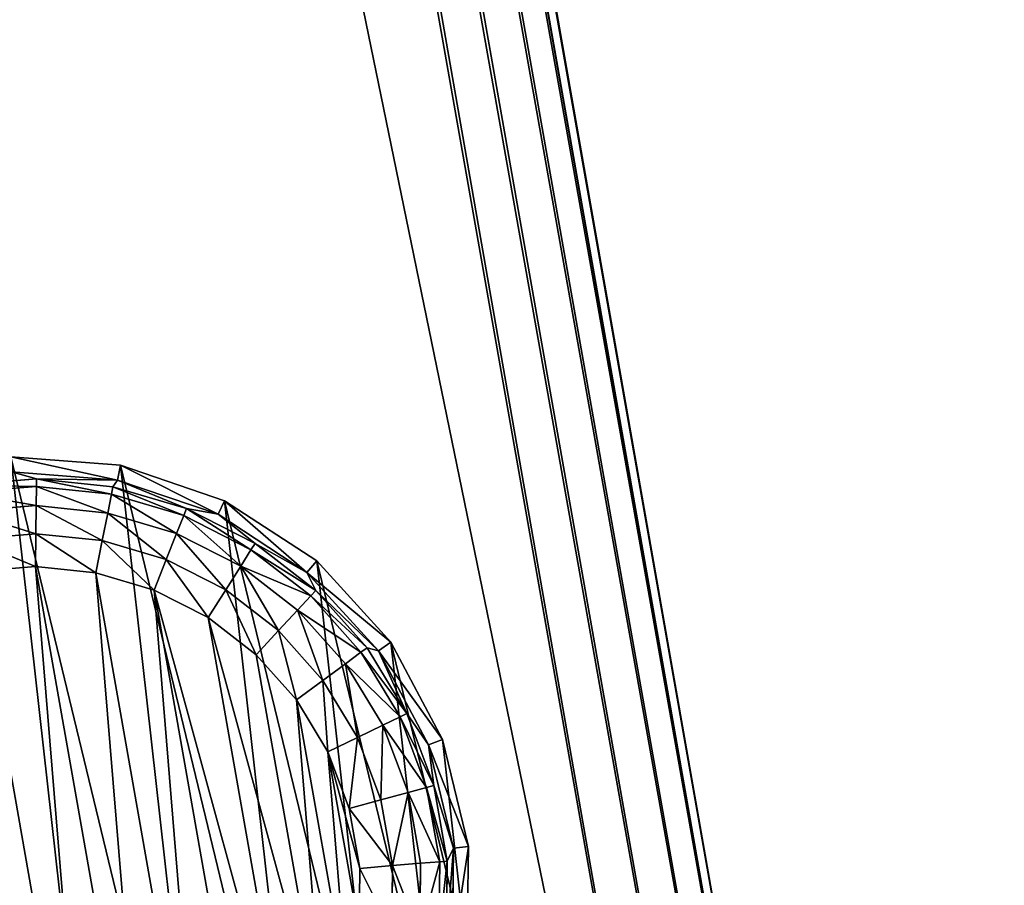
# Model space of a CAD drawing. Extents: x -100 to 1148, y -1467 to 447.
# Drawn here: x 1064 to 1097, y -920 to -891 of the extents above; entities that cross this region are included whole.
import ezdxf

# ---------------------------------------------------------------- set-up
doc = ezdxf.new("R2010")
doc.units = 0
doc.layers.get('0').update_dxf_attribs({"color": 13, "linetype": 'CONTINUOUS'})

# ---------------------------------------------------------------- blocks, each defined once
blk = doc.blocks.new('SIDE_WALL_OUTER_1300MM')
for p, q in [((0, 1295.999, 4), (0, 4, 4)), ((0, 4, 1369.997), (0, 1295.999, 1369.997)), ((0.305, 4, 2.469), (0.305, 1295.999, 2.469)), ((0.305, 1295.999, 1371.528), (0.305, 4, 1371.528)), ((1.172, 4, 1.172), (1.172, 1295.999, 1.172)), ((1.172, 1295.999, 1372.826), (1.172, 4, 1372.826)), ((2.469, 4, 0.304), (2.469, 1295.999, 0.304)), ((2.469, 1295.999, 1373.693), (2.469, 4, 1373.693)), ((4, 1295.999), (4, 4)), ((4, 4, 1373.997), (4, 1295.999, 1373.997))]:
    blk.add_line(p, q)
mesh = blk.add_polyface()
corners = [(0, 1295.999, 4), (0.305, 4, 2.469), (0, 4, 4), (0.305, 1295.999, 2.469)]
mesh.append_faces([[corners[k] for k in face] for face in [(0, 1, 2), (1, 0, 3)]], dxfattribs={"vtx0": -1})
mesh = blk.add_polyface()
corners = [(0.305, 1295.999, 1371.528), (0, 4, 1369.997), (0.305, 4, 1371.528), (0, 1295.999, 1369.997)]
mesh.append_faces([[corners[k] for k in face] for face in [(0, 1, 2), (1, 0, 3)]], dxfattribs={"vtx0": -1})
mesh = blk.add_polyface()
corners = [(0, 1295.999, 1369.997), (0, 4, 4), (0, 4, 1369.997), (0, 1295.999, 4)]
mesh.append_faces([[corners[k] for k in face] for face in [(0, 1, 2), (1, 0, 3)]], dxfattribs={"vtx0": -1})
mesh = blk.add_polyface()
corners = [(0.305, 1295.999, 2.469), (1.172, 4, 1.172), (0.305, 4, 2.469), (1.172, 1295.999, 1.172)]
mesh.append_faces([[corners[k] for k in face] for face in [(0, 1, 2), (1, 0, 3)]], dxfattribs={"vtx0": -1})
mesh = blk.add_polyface()
corners = [(1.172, 4, 1372.826), (0.305, 1295.999, 1371.528), (0.305, 4, 1371.528), (1.172, 1295.999, 1372.826)]
mesh.append_faces([[corners[k] for k in face] for face in [(0, 1, 2), (1, 0, 3)]], dxfattribs={"vtx0": -1})
mesh = blk.add_polyface()
corners = [(1.172, 1295.999, 1.172), (2.469, 4, 0.304), (1.172, 4, 1.172), (2.469, 1295.999, 0.304)]
mesh.append_faces([[corners[k] for k in face] for face in [(0, 1, 2), (1, 0, 3)]], dxfattribs={"vtx0": -1})
mesh = blk.add_polyface()
corners = [(2.469, 4, 1373.693), (1.172, 1295.999, 1372.826), (1.172, 4, 1372.826), (2.469, 1295.999, 1373.693)]
mesh.append_faces([[corners[k] for k in face] for face in [(0, 1, 2), (1, 0, 3)]], dxfattribs={"vtx0": -1})
mesh = blk.add_polyface()
corners = [(4, 1295.999), (2.469, 4, 0.304), (2.469, 1295.999, 0.304), (4, 4)]
mesh.append_faces([[corners[k] for k in face] for face in [(0, 1, 2), (1, 0, 3)]], dxfattribs={"vtx0": -1})
mesh = blk.add_polyface()
corners = [(4, 4, 1373.997), (2.469, 1295.999, 1373.693), (2.469, 4, 1373.693), (4, 1295.999, 1373.997)]
mesh.append_faces([[corners[k] for k in face] for face in [(0, 1, 2), (1, 0, 3)]], dxfattribs={"vtx0": -1})
mesh = blk.add_polyface()
corners = [(4, 1295.999), (40, 4), (4, 4), (40, 1295.999)]
mesh.append_faces([[corners[k] for k in face] for face in [(0, 1, 2), (1, 0, 3)]], dxfattribs={"vtx0": -1})
mesh = blk.add_polyface()
corners = [(40, 4, 1373.997), (4, 1295.999, 1373.997), (4, 4, 1373.997), (40, 1295.999, 1373.997)]
mesh.append_faces([[corners[k] for k in face] for face in [(0, 1, 2), (1, 0, 3)]], dxfattribs={"vtx0": -1})
blk = doc.blocks.new('GLIDE')
at = {"color": 250}
for p, q in [((5.414, 20.429, 25), (6.119, 24.122, 25)), ((5.928, 20.396, 10.263), (6.608, 23.963, 10.263)), ((6.7, 23.38, 2.895), (5.928, 20.396, 10.263)), ((6.217, 20.8, 2.895), (6.7, 23.38, 2.895)), ((6.473, 20.776, 1.78), (6.947, 23.31, 1.78)), ((7.127, 20.715, 0.842), (7.579, 23.13, 0.842)), ((8.083, 20.627, 0.218), (8.502, 22.868, 0.218)), ((9.583, 22.56, 0), (9.202, 20.523, 0)), ((6.217, 20.8, 2.895), (5.928, 20.396, 10.263)), ((6.217, 18.174, 2.895), (6.217, 20.8, 2.895)), ((6.473, 20.776, 1.78), (6.217, 20.8, 2.895)), ((7.127, 20.715, 0.842), (6.473, 20.776, 1.78)), ((6.473, 18.198, 1.78), (6.473, 20.776, 1.78)), ((8.083, 20.627, 0.218), (7.127, 20.715, 0.842)), ((7.127, 18.258, 0.842), (7.127, 20.715, 0.842)), ((9.202, 20.523, 0), (8.083, 20.627, 0.218)), ((8.083, 18.347, 0.218), (8.083, 20.627, 0.218)), ((9.202, 20.523, 0), (9.202, 18.451, 0)), ((5.414, 20.429, 25), (5.928, 20.396, 10.263)), ((5.65, 16.676, 25), (5.414, 20.429, 25)), ((6.156, 16.772, 10.263), (5.928, 20.396, 10.263)), ((6.217, 18.174, 2.895), (5.928, 20.396, 10.263)), ((6.217, 18.174, 2.895), (6.156, 16.772, 10.263)), ((6.473, 18.198, 1.78), (6.217, 18.174, 2.895)), ((6.7, 15.593, 2.895), (6.217, 18.174, 2.895)), ((7.127, 18.258, 0.842), (6.473, 18.198, 1.78)), ((6.947, 15.664, 1.78), (6.473, 18.198, 1.78)), ((8.083, 18.347, 0.218), (7.127, 18.258, 0.842)), ((7.579, 15.843, 0.842), (7.127, 18.258, 0.842)), ((9.202, 18.451, 0), (8.083, 18.347, 0.218)), ((8.502, 16.106, 0.218), (8.083, 18.347, 0.218)), ((9.202, 18.451, 0), (9.583, 16.414, 0)), ((5.65, 16.676, 25), (6.156, 16.772, 10.263)), ((6.812, 13.1, 25), (5.65, 16.676, 25)), ((7.278, 13.319, 10.263), (6.156, 16.772, 10.263)), ((6.156, 16.772, 10.263), (6.7, 15.593, 2.895)), ((9.583, 16.414, 0), (8.502, 16.106, 0.218)), ((9.583, 16.414, 0), (10.332, 14.481, 0)), ((7.579, 15.843, 0.842), (6.947, 15.664, 1.78)), ((8.502, 16.106, 0.218), (7.579, 15.843, 0.842)), ((8.466, 13.552, 0.842), (7.579, 15.843, 0.842)), ((9.326, 13.98, 0.218), (8.502, 16.106, 0.218)), ((6.947, 15.664, 1.78), (6.7, 15.593, 2.895)), ((6.7, 15.593, 2.895), (7.278, 13.319, 10.263)), ((7.648, 13.145, 2.895), (6.7, 15.593, 2.895)), ((7.879, 13.26, 1.78), (6.947, 15.664, 1.78)), ((10.332, 14.481, 0), (9.326, 13.98, 0.218)), ((10.332, 14.481, 0), (11.423, 12.719, 0)), ((9.326, 13.98, 0.218), (8.466, 13.552, 0.842)), ((10.526, 12.042, 0.218), (9.326, 13.98, 0.218)), ((8.466, 13.552, 0.842), (7.879, 13.26, 1.78)), ((9.76, 11.463, 0.842), (8.466, 13.552, 0.842)), ((6.812, 13.1, 25), (7.278, 13.319, 10.263)), ((9.223, 10.253, 10.263), (7.278, 13.319, 10.263)), ((7.278, 13.319, 10.263), (7.648, 13.145, 2.895)), ((9.03, 10.912, 2.895), (7.278, 13.319, 10.263)), ((7.879, 13.26, 1.78), (7.648, 13.145, 2.895)), ((9.03, 10.912, 2.895), (7.648, 13.145, 2.895)), ((9.236, 11.068, 1.78), (7.879, 13.26, 1.78)), ((8.827, 9.925, 25), (6.812, 13.1, 25)), ((11.423, 12.719, 0), (10.526, 12.042, 0.218)), ((11.423, 12.719, 0), (12.819, 11.188, 0)), ((10.526, 12.042, 0.218), (9.76, 11.463, 0.842)), ((12.062, 10.357, 0.218), (10.526, 12.042, 0.218)), ((9.76, 11.463, 0.842), (9.236, 11.068, 1.78)), ((11.415, 9.648, 0.842), (9.76, 11.463, 0.842)), ((12.819, 11.188, 0), (12.062, 10.357, 0.218)), ((12.819, 11.188, 0), (14.473, 9.939, 0)), ((9.236, 11.068, 1.78), (9.03, 10.912, 2.895)), ((9.03, 10.912, 2.895), (9.223, 10.253, 10.263)), ((10.799, 8.972, 2.895), (9.03, 10.912, 2.895)), ((10.973, 9.162, 1.78), (9.236, 11.068, 1.78)), ((8.827, 9.925, 25), (9.223, 10.253, 10.263)), ((11.87, 7.768, 10.263), (9.223, 10.253, 10.263)), ((10.799, 8.972, 2.895), (9.223, 10.253, 10.263)), ((12.062, 10.357, 0.218), (11.415, 9.648, 0.842)), ((13.881, 8.983, 0.218), (12.062, 10.357, 0.218)), ((11.568, 7.352, 25), (8.827, 9.925, 25)), ((14.473, 9.939, 0), (13.881, 8.983, 0.218)), ((14.473, 9.939, 0), (16.328, 9.015, 0)), ((11.415, 9.648, 0.842), (10.973, 9.162, 1.78)), ((13.376, 8.167, 0.842), (11.415, 9.648, 0.842)), ((10.973, 9.162, 1.78), (10.799, 8.972, 2.895)), ((13.03, 7.609, 1.78), (10.973, 9.162, 1.78)), ((10.799, 8.972, 2.895), (11.87, 7.768, 10.263)), ((12.894, 7.39, 2.895), (10.799, 8.972, 2.895)), ((13.881, 8.983, 0.218), (13.376, 8.167, 0.842)), ((15.922, 7.967, 0.218), (13.881, 8.983, 0.218)), ((16.328, 9.015, 0), (15.922, 7.967, 0.218)), ((16.328, 9.015, 0), (18.321, 8.448, 0)), ((18.321, 8.448, 0), (18.114, 7.343, 0.218)), ((18.321, 8.448, 0), (20.384, 8.257, 0)), ((13.376, 8.167, 0.842), (13.03, 7.609, 1.78)), ((15.575, 7.072, 0.842), (13.376, 8.167, 0.842)), ((11.568, 7.352, 25), (11.87, 7.768, 10.263)), ((15.052, 6.019, 10.263), (11.87, 7.768, 10.263)), ((11.87, 7.768, 10.263), (12.894, 7.39, 2.895)), ((15.922, 7.967, 0.218), (15.575, 7.072, 0.842)), ((18.114, 7.343, 0.218), (15.922, 7.967, 0.218)), ((13.03, 7.609, 1.78), (12.894, 7.39, 2.895)), ((15.338, 6.46, 1.78), (13.03, 7.609, 1.78)), ((14.863, 5.54, 25), (11.568, 7.352, 25)), ((12.894, 7.39, 2.895), (15.052, 6.019, 10.263)), ((15.245, 6.22, 2.895), (12.894, 7.39, 2.895)), ((15.575, 7.072, 0.842), (15.338, 6.46, 1.78)), ((17.938, 6.4, 0.842), (15.575, 7.072, 0.842)), ((18.114, 7.343, 0.218), (17.938, 6.4, 0.842)), ((20.384, 7.133, 0.218), (18.114, 7.343, 0.218)), ((15.338, 6.46, 1.78), (15.245, 6.22, 2.895)), ((17.817, 5.754, 1.78), (15.338, 6.46, 1.78)), ((17.938, 6.4, 0.842), (17.817, 5.754, 1.78)), ((20.384, 6.173, 0.842), (17.938, 6.4, 0.842)), ((15.052, 6.019, 10.263), (15.245, 6.22, 2.895)), ((17.77, 5.501, 2.895), (15.245, 6.22, 2.895)), ((14.863, 5.54, 25), (15.052, 6.019, 10.263)), ((18.569, 5.116, 10.263), (15.052, 6.019, 10.263)), ((17.77, 5.501, 2.895), (15.052, 6.019, 10.263)), ((17.817, 5.754, 1.78), (17.77, 5.501, 2.895)), ((20.384, 5.516, 1.78), (17.817, 5.754, 1.78)), ((18.505, 4.605, 25), (14.863, 5.54, 25)), ((17.77, 5.501, 2.895), (18.569, 5.116, 10.263)), ((20.384, 5.259, 2.895), (17.77, 5.501, 2.895))]:
    blk.add_line(p, q, dxfattribs=at)
mesh = blk.add_polyface(dxfattribs=at)
corners = [(5.65, 16.676, 25), (6.119, 24.122, 25), (5.414, 20.429, 25), (6.812, 13.1, 25), (7.72, 27.524, 25), (8.827, 9.925, 25), (10.116, 30.421, 25), (11.568, 7.352, 25), (13.158, 32.631, 25), (14.863, 5.54, 25), (16.654, 34.016, 25), (18.505, 4.605, 25), (20.384, 34.487, 25), (22.264, 4.605, 25), (24.115, 34.016, 25), (25.906, 5.54, 25), (27.611, 32.631, 25), (29.201, 7.352, 25), (30.653, 30.421, 25), (31.942, 9.925, 25), (33.049, 27.524, 25), (33.957, 13.1, 25), (34.65, 24.122, 25), (35.119, 16.676, 25), (35.355, 20.429, 25)]
mesh.append_faces([[corners[k] for k in face] for face in [(0, 1, 2), (22, 23, 24)]], dxfattribs={"vtx0": -1, "color": 250})
mesh.append_faces([[corners[k] for k in face] for face in [(1, 3, 4), (4, 5, 6), (6, 7, 8), (8, 9, 10), (10, 11, 12), (12, 13, 14), (14, 15, 16), (16, 17, 18), (18, 19, 20), (20, 21, 22)]], dxfattribs={"vtx0": -1, "vtx1": -1, "color": 250})
mesh.append_faces([[corners[k] for k in face] for face in [(1, 0, 3), (4, 3, 5), (6, 5, 7), (8, 7, 9), (10, 9, 11), (12, 11, 13), (14, 13, 15), (16, 15, 17), (18, 17, 19), (20, 19, 21), (22, 21, 23)]], dxfattribs={"vtx0": -1, "vtx2": -1, "color": 250})
mesh = blk.add_polyface(dxfattribs=at)
corners = [(9.202, 20.523, 0), (9.583, 16.414, 0), (9.202, 18.451, 0), (9.583, 22.56, 0), (10.332, 24.492, 0), (10.332, 14.481, 0), (11.423, 26.254, 0), (11.423, 12.719, 0), (12.819, 11.188, 0), (12.819, 27.786, 0), (14.473, 9.939, 0), (14.473, 29.035, 0), (16.328, 29.958, 0), (16.328, 9.015, 0), (18.321, 30.525, 0), (18.321, 8.448, 0), (20.384, 30.717, 0), (20.384, 8.257, 0), (22.448, 30.525, 0), (22.448, 8.448, 0), (24.441, 9.015, 0), (24.441, 29.958, 0), (26.296, 29.035, 0), (26.296, 9.939, 0), (27.95, 27.786, 0), (27.95, 11.188, 0), (29.346, 12.719, 0), (29.346, 26.254, 0), (30.437, 14.481, 0), (30.437, 24.492, 0), (31.186, 22.56, 0), (31.186, 16.414, 0), (31.567, 20.523, 0), (31.567, 18.451, 0)]
mesh.append_faces([[corners[k] for k in face] for face in [(0, 1, 2), (31, 32, 33)]], dxfattribs={"vtx0": -1, "color": 250})
mesh.append_faces([[corners[k] for k in face] for face in [(1, 4, 5), (5, 6, 7), (7, 6, 8), (8, 9, 10), (10, 12, 13), (13, 14, 15), (15, 16, 17), (17, 18, 19), (19, 18, 20), (20, 22, 23), (23, 24, 25), (25, 24, 26), (26, 27, 28), (28, 30, 31)]], dxfattribs={"vtx0": -1, "vtx1": -1, "color": 250})
mesh.append_faces([[corners[k] for k in face] for face in [(1, 0, 3), (1, 3, 4), (5, 4, 6), (8, 6, 9), (10, 9, 11), (10, 11, 12), (13, 12, 14), (15, 14, 16), (17, 16, 18), (20, 18, 21), (20, 21, 22), (23, 22, 24), (26, 24, 27), (28, 27, 29), (28, 29, 30), (31, 30, 32)]], dxfattribs={"vtx0": -1, "vtx2": -1, "color": 250})
mesh = blk.add_polyface(dxfattribs=at)
corners = [(5.414, 20.429, 25), (6.608, 23.963, 10.263), (5.928, 20.396, 10.263), (6.119, 24.122, 25)]
mesh.append_faces([[corners[k] for k in face] for face in [(0, 1, 2), (1, 0, 3)]], dxfattribs={"vtx0": -1, "color": 250})
mesh = blk.add_polyface(dxfattribs=at)
corners = [(6.608, 23.963, 10.263), (6.7, 23.38, 2.895), (5.928, 20.396, 10.263)]
mesh.append_faces([[corners[k] for k in face] for face in [(0, 1, 2)]], dxfattribs={"color": 250})
mesh = blk.add_polyface(dxfattribs=at)
corners = [(6.7, 23.38, 2.895), (6.217, 20.8, 2.895), (5.928, 20.396, 10.263)]
mesh.append_faces([[corners[k] for k in face] for face in [(0, 1, 2)]], dxfattribs={"color": 250})
mesh = blk.add_polyface(dxfattribs=at)
corners = [(6.217, 20.8, 2.895), (6.947, 23.31, 1.78), (6.473, 20.776, 1.78), (6.7, 23.38, 2.895)]
mesh.append_faces([[corners[k] for k in face] for face in [(0, 1, 2), (1, 0, 3)]], dxfattribs={"vtx0": -1, "color": 250})
mesh = blk.add_polyface(dxfattribs=at)
corners = [(6.473, 20.776, 1.78), (7.579, 23.13, 0.842), (7.127, 20.715, 0.842), (6.947, 23.31, 1.78)]
mesh.append_faces([[corners[k] for k in face] for face in [(0, 1, 2), (1, 0, 3)]], dxfattribs={"vtx0": -1, "color": 250})
mesh = blk.add_polyface(dxfattribs=at)
corners = [(7.579, 23.13, 0.842), (8.083, 20.627, 0.218), (7.127, 20.715, 0.842), (8.502, 22.868, 0.218)]
mesh.append_faces([[corners[k] for k in face] for face in [(0, 1, 2), (1, 0, 3)]], dxfattribs={"vtx0": -1, "color": 250})
mesh = blk.add_polyface(dxfattribs=at)
corners = [(8.502, 22.868, 0.218), (9.202, 20.523, 0), (8.083, 20.627, 0.218), (9.583, 22.56, 0)]
mesh.append_faces([[corners[k] for k in face] for face in [(0, 1, 2), (1, 0, 3)]], dxfattribs={"vtx0": -1, "color": 250})
mesh = blk.add_polyface(dxfattribs=at)
corners = [(6.217, 20.8, 2.895), (6.217, 18.174, 2.895), (5.928, 20.396, 10.263)]
mesh.append_faces([[corners[k] for k in face] for face in [(0, 1, 2)]], dxfattribs={"color": 250})
mesh = blk.add_polyface(dxfattribs=at)
corners = [(6.217, 20.8, 2.895), (6.473, 18.198, 1.78), (6.217, 18.174, 2.895), (6.473, 20.776, 1.78)]
mesh.append_faces([[corners[k] for k in face] for face in [(0, 1, 2), (1, 0, 3)]], dxfattribs={"vtx0": -1, "color": 250})
mesh = blk.add_polyface(dxfattribs=at)
corners = [(6.473, 20.776, 1.78), (7.127, 18.258, 0.842), (6.473, 18.198, 1.78), (7.127, 20.715, 0.842)]
mesh.append_faces([[corners[k] for k in face] for face in [(0, 1, 2), (1, 0, 3)]], dxfattribs={"vtx0": -1, "color": 250})
mesh = blk.add_polyface(dxfattribs=at)
corners = [(8.083, 20.627, 0.218), (7.127, 18.258, 0.842), (7.127, 20.715, 0.842), (8.083, 18.347, 0.218)]
mesh.append_faces([[corners[k] for k in face] for face in [(0, 1, 2), (1, 0, 3)]], dxfattribs={"vtx0": -1, "color": 250})
mesh = blk.add_polyface(dxfattribs=at)
corners = [(8.083, 20.627, 0.218), (9.202, 18.451, 0), (8.083, 18.347, 0.218), (9.202, 20.523, 0)]
mesh.append_faces([[corners[k] for k in face] for face in [(0, 1, 2), (1, 0, 3)]], dxfattribs={"vtx0": -1, "color": 250})
mesh = blk.add_polyface(dxfattribs=at)
corners = [(5.414, 20.429, 25), (6.156, 16.772, 10.263), (5.65, 16.676, 25), (5.928, 20.396, 10.263)]
mesh.append_faces([[corners[k] for k in face] for face in [(0, 1, 2), (1, 0, 3)]], dxfattribs={"vtx0": -1, "color": 250})
mesh = blk.add_polyface(dxfattribs=at)
corners = [(5.928, 20.396, 10.263), (6.217, 18.174, 2.895), (6.156, 16.772, 10.263)]
mesh.append_faces([[corners[k] for k in face] for face in [(0, 1, 2)]], dxfattribs={"color": 250})
mesh = blk.add_polyface(dxfattribs=at)
corners = [(6.217, 18.174, 2.895), (6.7, 15.593, 2.895), (6.156, 16.772, 10.263)]
mesh.append_faces([[corners[k] for k in face] for face in [(0, 1, 2)]], dxfattribs={"color": 250})
mesh = blk.add_polyface(dxfattribs=at)
corners = [(6.217, 18.174, 2.895), (6.947, 15.664, 1.78), (6.7, 15.593, 2.895), (6.473, 18.198, 1.78)]
mesh.append_faces([[corners[k] for k in face] for face in [(0, 1, 2), (1, 0, 3)]], dxfattribs={"vtx0": -1, "color": 250})
mesh = blk.add_polyface(dxfattribs=at)
corners = [(6.473, 18.198, 1.78), (7.579, 15.843, 0.842), (6.947, 15.664, 1.78), (7.127, 18.258, 0.842)]
mesh.append_faces([[corners[k] for k in face] for face in [(0, 1, 2), (1, 0, 3)]], dxfattribs={"vtx0": -1, "color": 250})
mesh = blk.add_polyface(dxfattribs=at)
corners = [(8.083, 18.347, 0.218), (7.579, 15.843, 0.842), (7.127, 18.258, 0.842), (8.502, 16.106, 0.218)]
mesh.append_faces([[corners[k] for k in face] for face in [(0, 1, 2), (1, 0, 3)]], dxfattribs={"vtx0": -1, "color": 250})
mesh = blk.add_polyface(dxfattribs=at)
corners = [(9.202, 18.451, 0), (8.502, 16.106, 0.218), (8.083, 18.347, 0.218), (9.583, 16.414, 0)]
mesh.append_faces([[corners[k] for k in face] for face in [(0, 1, 2), (1, 0, 3)]], dxfattribs={"vtx0": -1, "color": 250})
mesh = blk.add_polyface(dxfattribs=at)
corners = [(5.65, 16.676, 25), (7.278, 13.319, 10.263), (6.812, 13.1, 25), (6.156, 16.772, 10.263)]
mesh.append_faces([[corners[k] for k in face] for face in [(0, 1, 2), (1, 0, 3)]], dxfattribs={"vtx0": -1, "color": 250})
mesh = blk.add_polyface(dxfattribs=at)
corners = [(6.156, 16.772, 10.263), (6.7, 15.593, 2.895), (7.278, 13.319, 10.263)]
mesh.append_faces([[corners[k] for k in face] for face in [(0, 1, 2)]], dxfattribs={"color": 250})
mesh = blk.add_polyface(dxfattribs=at)
corners = [(9.583, 16.414, 0), (9.326, 13.98, 0.218), (8.502, 16.106, 0.218), (10.332, 14.481, 0)]
mesh.append_faces([[corners[k] for k in face] for face in [(0, 1, 2), (1, 0, 3)]], dxfattribs={"vtx0": -1, "color": 250})
mesh = blk.add_polyface(dxfattribs=at)
corners = [(6.947, 15.664, 1.78), (8.466, 13.552, 0.842), (7.879, 13.26, 1.78), (7.579, 15.843, 0.842)]
mesh.append_faces([[corners[k] for k in face] for face in [(0, 1, 2), (1, 0, 3)]], dxfattribs={"vtx0": -1, "color": 250})
mesh = blk.add_polyface(dxfattribs=at)
corners = [(8.502, 16.106, 0.218), (8.466, 13.552, 0.842), (7.579, 15.843, 0.842), (9.326, 13.98, 0.218)]
mesh.append_faces([[corners[k] for k in face] for face in [(0, 1, 2), (1, 0, 3)]], dxfattribs={"vtx0": -1, "color": 250})
mesh = blk.add_polyface(dxfattribs=at)
corners = [(6.7, 15.593, 2.895), (7.879, 13.26, 1.78), (7.648, 13.145, 2.895), (6.947, 15.664, 1.78)]
mesh.append_faces([[corners[k] for k in face] for face in [(0, 1, 2), (1, 0, 3)]], dxfattribs={"vtx0": -1, "color": 250})
mesh = blk.add_polyface(dxfattribs=at)
corners = [(6.7, 15.593, 2.895), (7.648, 13.145, 2.895), (7.278, 13.319, 10.263)]
mesh.append_faces([[corners[k] for k in face] for face in [(0, 1, 2)]], dxfattribs={"color": 250})
mesh = blk.add_polyface(dxfattribs=at)
corners = [(10.332, 14.481, 0), (10.526, 12.042, 0.218), (9.326, 13.98, 0.218), (11.423, 12.719, 0)]
mesh.append_faces([[corners[k] for k in face] for face in [(0, 1, 2), (1, 0, 3)]], dxfattribs={"vtx0": -1, "color": 250})
mesh = blk.add_polyface(dxfattribs=at)
corners = [(9.326, 13.98, 0.218), (9.76, 11.463, 0.842), (8.466, 13.552, 0.842), (10.526, 12.042, 0.218)]
mesh.append_faces([[corners[k] for k in face] for face in [(0, 1, 2), (1, 0, 3)]], dxfattribs={"vtx0": -1, "color": 250})
mesh = blk.add_polyface(dxfattribs=at)
corners = [(7.879, 13.26, 1.78), (9.76, 11.463, 0.842), (9.236, 11.068, 1.78), (8.466, 13.552, 0.842)]
mesh.append_faces([[corners[k] for k in face] for face in [(0, 1, 2), (1, 0, 3)]], dxfattribs={"vtx0": -1, "color": 250})
mesh = blk.add_polyface(dxfattribs=at)
corners = [(6.812, 13.1, 25), (9.223, 10.253, 10.263), (8.827, 9.925, 25), (7.278, 13.319, 10.263)]
mesh.append_faces([[corners[k] for k in face] for face in [(0, 1, 2), (1, 0, 3)]], dxfattribs={"vtx0": -1, "color": 250})
mesh = blk.add_polyface(dxfattribs=at)
corners = [(7.278, 13.319, 10.263), (7.648, 13.145, 2.895), (9.03, 10.912, 2.895)]
mesh.append_faces([[corners[k] for k in face] for face in [(0, 1, 2)]], dxfattribs={"color": 250})
mesh = blk.add_polyface(dxfattribs=at)
corners = [(7.278, 13.319, 10.263), (9.03, 10.912, 2.895), (9.223, 10.253, 10.263)]
mesh.append_faces([[corners[k] for k in face] for face in [(0, 1, 2)]], dxfattribs={"color": 250})
mesh = blk.add_polyface(dxfattribs=at)
corners = [(7.648, 13.145, 2.895), (9.236, 11.068, 1.78), (9.03, 10.912, 2.895), (7.879, 13.26, 1.78)]
mesh.append_faces([[corners[k] for k in face] for face in [(0, 1, 2), (1, 0, 3)]], dxfattribs={"vtx0": -1, "color": 250})
mesh = blk.add_polyface(dxfattribs=at)
corners = [(11.423, 12.719, 0), (12.062, 10.357, 0.218), (10.526, 12.042, 0.218), (12.819, 11.188, 0)]
mesh.append_faces([[corners[k] for k in face] for face in [(0, 1, 2), (1, 0, 3)]], dxfattribs={"vtx0": -1, "color": 250})
mesh = blk.add_polyface(dxfattribs=at)
corners = [(10.526, 12.042, 0.218), (11.415, 9.648, 0.842), (9.76, 11.463, 0.842), (12.062, 10.357, 0.218)]
mesh.append_faces([[corners[k] for k in face] for face in [(0, 1, 2), (1, 0, 3)]], dxfattribs={"vtx0": -1, "color": 250})
mesh = blk.add_polyface(dxfattribs=at)
corners = [(9.236, 11.068, 1.78), (11.415, 9.648, 0.842), (10.973, 9.162, 1.78), (9.76, 11.463, 0.842)]
mesh.append_faces([[corners[k] for k in face] for face in [(0, 1, 2), (1, 0, 3)]], dxfattribs={"vtx0": -1, "color": 250})
mesh = blk.add_polyface(dxfattribs=at)
corners = [(12.819, 11.188, 0), (13.881, 8.983, 0.218), (12.062, 10.357, 0.218), (14.473, 9.939, 0)]
mesh.append_faces([[corners[k] for k in face] for face in [(0, 1, 2), (1, 0, 3)]], dxfattribs={"vtx0": -1, "color": 250})
mesh = blk.add_polyface(dxfattribs=at)
corners = [(9.03, 10.912, 2.895), (10.973, 9.162, 1.78), (10.799, 8.972, 2.895), (9.236, 11.068, 1.78)]
mesh.append_faces([[corners[k] for k in face] for face in [(0, 1, 2), (1, 0, 3)]], dxfattribs={"vtx0": -1, "color": 250})
mesh = blk.add_polyface(dxfattribs=at)
corners = [(9.03, 10.912, 2.895), (10.799, 8.972, 2.895), (9.223, 10.253, 10.263)]
mesh.append_faces([[corners[k] for k in face] for face in [(0, 1, 2)]], dxfattribs={"color": 250})
mesh = blk.add_polyface(dxfattribs=at)
corners = [(11.568, 7.352, 25), (9.223, 10.253, 10.263), (11.87, 7.768, 10.263), (8.827, 9.925, 25)]
mesh.append_faces([[corners[k] for k in face] for face in [(0, 1, 2), (1, 0, 3)]], dxfattribs={"vtx0": -1, "color": 250})
mesh = blk.add_polyface(dxfattribs=at)
corners = [(9.223, 10.253, 10.263), (10.799, 8.972, 2.895), (11.87, 7.768, 10.263)]
mesh.append_faces([[corners[k] for k in face] for face in [(0, 1, 2)]], dxfattribs={"color": 250})
mesh = blk.add_polyface(dxfattribs=at)
corners = [(12.062, 10.357, 0.218), (13.376, 8.167, 0.842), (11.415, 9.648, 0.842), (13.881, 8.983, 0.218)]
mesh.append_faces([[corners[k] for k in face] for face in [(0, 1, 2), (1, 0, 3)]], dxfattribs={"vtx0": -1, "color": 250})
mesh = blk.add_polyface(dxfattribs=at)
corners = [(14.473, 9.939, 0), (15.922, 7.967, 0.218), (13.881, 8.983, 0.218), (16.328, 9.015, 0)]
mesh.append_faces([[corners[k] for k in face] for face in [(0, 1, 2), (1, 0, 3)]], dxfattribs={"vtx0": -1, "color": 250})
mesh = blk.add_polyface(dxfattribs=at)
corners = [(13.03, 7.609, 1.78), (11.415, 9.648, 0.842), (13.376, 8.167, 0.842), (10.973, 9.162, 1.78)]
mesh.append_faces([[corners[k] for k in face] for face in [(0, 1, 2), (1, 0, 3)]], dxfattribs={"vtx0": -1, "color": 250})
mesh = blk.add_polyface(dxfattribs=at)
corners = [(12.894, 7.39, 2.895), (10.973, 9.162, 1.78), (13.03, 7.609, 1.78), (10.799, 8.972, 2.895)]
mesh.append_faces([[corners[k] for k in face] for face in [(0, 1, 2), (1, 0, 3)]], dxfattribs={"vtx0": -1, "color": 250})
mesh = blk.add_polyface(dxfattribs=at)
corners = [(11.87, 7.768, 10.263), (10.799, 8.972, 2.895), (12.894, 7.39, 2.895)]
mesh.append_faces([[corners[k] for k in face] for face in [(0, 1, 2)]], dxfattribs={"color": 250})
mesh = blk.add_polyface(dxfattribs=at)
corners = [(13.881, 8.983, 0.218), (15.575, 7.072, 0.842), (13.376, 8.167, 0.842), (15.922, 7.967, 0.218)]
mesh.append_faces([[corners[k] for k in face] for face in [(0, 1, 2), (1, 0, 3)]], dxfattribs={"vtx0": -1, "color": 250})
mesh = blk.add_polyface(dxfattribs=at)
corners = [(16.328, 9.015, 0), (18.114, 7.343, 0.218), (15.922, 7.967, 0.218), (18.321, 8.448, 0)]
mesh.append_faces([[corners[k] for k in face] for face in [(0, 1, 2), (1, 0, 3)]], dxfattribs={"vtx0": -1, "color": 250})
mesh = blk.add_polyface(dxfattribs=at)
corners = [(18.321, 8.448, 0), (20.384, 7.133, 0.218), (18.114, 7.343, 0.218), (20.384, 8.257, 0)]
mesh.append_faces([[corners[k] for k in face] for face in [(0, 1, 2), (1, 0, 3)]], dxfattribs={"vtx0": -1, "color": 250})
mesh = blk.add_polyface(dxfattribs=at)
corners = [(15.338, 6.46, 1.78), (13.376, 8.167, 0.842), (15.575, 7.072, 0.842), (13.03, 7.609, 1.78)]
mesh.append_faces([[corners[k] for k in face] for face in [(0, 1, 2), (1, 0, 3)]], dxfattribs={"vtx0": -1, "color": 250})
mesh = blk.add_polyface(dxfattribs=at)
corners = [(14.863, 5.54, 25), (11.87, 7.768, 10.263), (15.052, 6.019, 10.263), (11.568, 7.352, 25)]
mesh.append_faces([[corners[k] for k in face] for face in [(0, 1, 2), (1, 0, 3)]], dxfattribs={"vtx0": -1, "color": 250})
mesh = blk.add_polyface(dxfattribs=at)
corners = [(11.87, 7.768, 10.263), (12.894, 7.39, 2.895), (15.052, 6.019, 10.263)]
mesh.append_faces([[corners[k] for k in face] for face in [(0, 1, 2)]], dxfattribs={"color": 250})
mesh = blk.add_polyface(dxfattribs=at)
corners = [(15.922, 7.967, 0.218), (17.938, 6.4, 0.842), (15.575, 7.072, 0.842), (18.114, 7.343, 0.218)]
mesh.append_faces([[corners[k] for k in face] for face in [(0, 1, 2), (1, 0, 3)]], dxfattribs={"vtx0": -1, "color": 250})
mesh = blk.add_polyface(dxfattribs=at)
corners = [(15.245, 6.22, 2.895), (13.03, 7.609, 1.78), (15.338, 6.46, 1.78), (12.894, 7.39, 2.895)]
mesh.append_faces([[corners[k] for k in face] for face in [(0, 1, 2), (1, 0, 3)]], dxfattribs={"vtx0": -1, "color": 250})
mesh = blk.add_polyface(dxfattribs=at)
corners = [(15.052, 6.019, 10.263), (12.894, 7.39, 2.895), (15.245, 6.22, 2.895)]
mesh.append_faces([[corners[k] for k in face] for face in [(0, 1, 2)]], dxfattribs={"color": 250})
mesh = blk.add_polyface(dxfattribs=at)
corners = [(17.817, 5.754, 1.78), (15.575, 7.072, 0.842), (17.938, 6.4, 0.842), (15.338, 6.46, 1.78)]
mesh.append_faces([[corners[k] for k in face] for face in [(0, 1, 2), (1, 0, 3)]], dxfattribs={"vtx0": -1, "color": 250})
mesh = blk.add_polyface(dxfattribs=at)
corners = [(18.114, 7.343, 0.218), (20.384, 6.173, 0.842), (17.938, 6.4, 0.842), (20.384, 7.133, 0.218)]
mesh.append_faces([[corners[k] for k in face] for face in [(0, 1, 2), (1, 0, 3)]], dxfattribs={"vtx0": -1, "color": 250})
mesh = blk.add_polyface(dxfattribs=at)
corners = [(17.77, 5.501, 2.895), (15.338, 6.46, 1.78), (17.817, 5.754, 1.78), (15.245, 6.22, 2.895)]
mesh.append_faces([[corners[k] for k in face] for face in [(0, 1, 2), (1, 0, 3)]], dxfattribs={"vtx0": -1, "color": 250})
mesh = blk.add_polyface(dxfattribs=at)
corners = [(20.384, 5.516, 1.78), (17.938, 6.4, 0.842), (20.384, 6.173, 0.842), (17.817, 5.754, 1.78)]
mesh.append_faces([[corners[k] for k in face] for face in [(0, 1, 2), (1, 0, 3)]], dxfattribs={"vtx0": -1, "color": 250})
mesh = blk.add_polyface(dxfattribs=at)
corners = [(15.052, 6.019, 10.263), (15.245, 6.22, 2.895), (17.77, 5.501, 2.895)]
mesh.append_faces([[corners[k] for k in face] for face in [(0, 1, 2)]], dxfattribs={"color": 250})
mesh = blk.add_polyface(dxfattribs=at)
corners = [(18.505, 4.605, 25), (15.052, 6.019, 10.263), (18.569, 5.116, 10.263), (14.863, 5.54, 25)]
mesh.append_faces([[corners[k] for k in face] for face in [(0, 1, 2), (1, 0, 3)]], dxfattribs={"vtx0": -1, "color": 250})
mesh = blk.add_polyface(dxfattribs=at)
corners = [(15.052, 6.019, 10.263), (17.77, 5.501, 2.895), (18.569, 5.116, 10.263)]
mesh.append_faces([[corners[k] for k in face] for face in [(0, 1, 2)]], dxfattribs={"color": 250})
mesh = blk.add_polyface(dxfattribs=at)
corners = [(20.384, 5.259, 2.895), (17.817, 5.754, 1.78), (20.384, 5.516, 1.78), (17.77, 5.501, 2.895)]
mesh.append_faces([[corners[k] for k in face] for face in [(0, 1, 2), (1, 0, 3)]], dxfattribs={"vtx0": -1, "color": 250})
mesh = blk.add_polyface(dxfattribs=at)
corners = [(18.569, 5.116, 10.263), (17.77, 5.501, 2.895), (20.384, 5.259, 2.895)]
mesh.append_faces([[corners[k] for k in face] for face in [(0, 1, 2)]], dxfattribs={"color": 250})
blk = doc.blocks.new('DESK_SIDE_PARTITION_1300MM')
at = {"color": 49}
blk.add_blockref('SIDE_WALL_OUTER_1300MM', (0, 0, 30), dxfattribs=at)
blk.add_blockref('GLIDE', (2.504, 1215.055, 5))

msp = doc.modelspace()

# ---------------------------------------------------------------- block references
at = {"rotation": 189.9999999999768}
msp.add_blockref('DESK_SIDE_PARTITION_1300MM', (872.123, 299.262, -5), dxfattribs=at)

doc.saveas('drawing.dxf')
